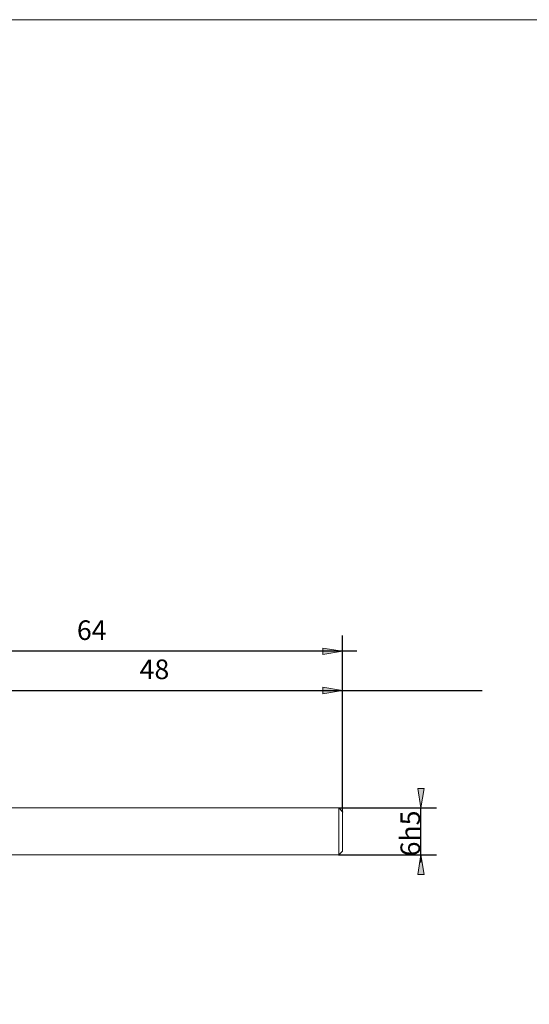
# Model space of a CAD drawing. Units: millimetres. Extents: x -126 to 134, y -103 to 103.
# Drawn here: x -61 to 4, y -23 to 103 of the extents above; entities that cross this region are included whole.
import ezdxf

# ---------------------------------------------------------------- set-up
doc = ezdxf.new("R2010")
doc.units = ezdxf.units.MM
doc.header["$MEASUREMENT"] = 0
doc.layers.get('0').update_dxf_attribs({"lineweight": 0})
for name, color, linetype, lineweight in [('Bemassung', 7, 'Continuous', 0), ('Geo', 7, 'Continuous', 0), ('Rahmen', 7, 'Continuous', 0)]:
    doc.layers.add(name, color=color, linetype=linetype, lineweight=lineweight)
doc.styles.get("Standard").update_dxf_attribs({"font": 'Arial'})
doc.dimstyles.new('BEM-ISBE', dxfattribs={"dimtxt": 2.5, "dimasz": 2.5, "dimexe": 1.25, "dimexo": 0.625, "dimtad": 1, "dimdec": 3, "dimzin": 0, "dimdsep": 46, "dimtxsty": 'Standard', "dimblk": 'VDDIM_DEFAULT', "dimcen": 0.09, "dimadec": 3, "dimazin": 0, "dimtol": 1, "dimtm": 1e-09, "dimtfac": 0.5, "dimtdec": 3, "dimtmove": 0, "dimatfit": 3, "dimfxl": 1, "dimtolj": 1, "dimtzin": 0, "dimarcsym": 0})

# ---------------------------------------------------------------- blocks, each defined once
blk = doc.blocks.new('VDDIM_DEFAULT')
at = {"linetype": 'Continuous'}
blk.add_hatch(color=0, dxfattribs=at).paths.add_polyline_path([(0, 0), (-1, -0.1665), (-1, 0.1665)], flags=0)
at = {"color": 0, "linetype": 'Continuous'}
blk.add_lwpolyline([(0, 0), (-1, -0.1665), (-1, 0.1665), (0, 0)], dxfattribs=at)
blk = doc.blocks.new('*D6')
at = {"layer": 'Bemassung', "color": 0, "lineweight": -2}
for p, q in [((-19.48, 1.87), (-19.48, 24.37)), ((-67.48, 2.37), (-67.48, 19.37)), ((-67.48, 17.37), (-1.67, 17.37))]:
    blk.add_line(p, q, dxfattribs=at)
at = {"layer": 'Bemassung', "color": 0}
for p in [(-67.48, 2.37), (-19.48, 1.87)]:
    blk.add_point(p, dxfattribs=at)
at = {"layer": 'Bemassung', "color": 0, "lineweight": -2, "xscale": 2.5, "yscale": 2.5, "zscale": 2.5, "rotation": 180}
blk.add_blockref('VDDIM_DEFAULT', (-67.48, 17.37), dxfattribs=at)
at = {"layer": 'Bemassung', "color": 0, "lineweight": -2, "xscale": 2.5, "yscale": 2.5, "zscale": 2.5}
blk.add_blockref('VDDIM_DEFAULT', (-19.48, 17.37), dxfattribs=at)
at = {"layer": 'Bemassung', "color": 0, "insert": (-43.48, 18.04), "char_height": 2.5, "attachment_point": 8}
blk.add_mtext('48', dxfattribs=at)
blk = doc.blocks.new('*D10')
at = {"layer": 'Bemassung', "color": 0, "lineweight": -2}
for p, q in [((-83.48, -20.63), (-83.48, 24.37)), ((-19.48, 1.87), (-19.48, 24.37)), ((-17.64, 22.37), (-83.48, 22.37))]:
    blk.add_line(p, q, dxfattribs=at)
at = {"layer": 'Bemassung', "color": 0}
for p in [(-19.48, 1.87), (-83.48, -20.63)]:
    blk.add_point(p, dxfattribs=at)
at = {"layer": 'Bemassung', "color": 0, "lineweight": -2, "xscale": 2.5, "yscale": 2.5, "zscale": 2.5, "rotation": 180}
blk.add_blockref('VDDIM_DEFAULT', (-83.48, 22.37), dxfattribs=at)
at = {"layer": 'Bemassung', "color": 0, "lineweight": -2, "xscale": 2.5, "yscale": 2.5, "zscale": 2.5}
blk.add_blockref('VDDIM_DEFAULT', (-19.48, 22.37), dxfattribs=at)
at = {"layer": 'Bemassung', "color": 0, "insert": (-51.48, 23.04), "char_height": 2.5, "attachment_point": 8}
blk.add_mtext('64', dxfattribs=at)
blk = doc.blocks.new('*D7')
at = {"layer": 'Bemassung', "color": 0, "lineweight": -2}
for p, q in [((-19.98, 2.37), (-7.48, 2.37)), ((-9.48, -4.6), (-9.48, 2.37)), ((-19.98, -3.63), (-7.48, -3.63))]:
    blk.add_line(p, q, dxfattribs=at)
at = {"layer": 'Bemassung', "color": 0}
for p in [(-19.98, 2.37), (-19.98, -3.63)]:
    blk.add_point(p, dxfattribs=at)
at = {"layer": 'Bemassung', "color": 0, "lineweight": -2, "xscale": 2.5, "yscale": 2.5, "zscale": 2.5}
for p, rotation in [((-9.48, 2.37), 270), ((-9.48, -3.63), 90)]:
    blk.add_blockref('VDDIM_DEFAULT', p, dxfattribs=dict(at, rotation=rotation))
at = {"layer": 'Bemassung', "color": 0, "insert": (-8.81, -0.88), "char_height": 2.5, "attachment_point": 8, "rotation": 90}
blk.add_mtext('6h5', dxfattribs=at)

msp = doc.modelspace()

# ---------------------------------------------------------------- linework, layer by layer
at = {"layer": 'Geo'}
for p, q in [((-67.4755, 2.3721), (-19.9755, 2.3721)), ((-19.9755, 2.3721), (-19.4755, 1.8721)), ((-19.9755, 2.3721), (-19.9755, -3.6279)), ((-19.4755, 1.8721), (-19.4755, -0.6279)), ((-19.4755, 1.8721), (-19.4755, -3.1279)), ((-67.4755, -3.6279), (-19.9755, -3.6279)), ((-19.9755, -3.6279), (-19.4755, -3.1279))]:
    msp.add_line(p, q, dxfattribs=at)
at = {"layer": 'Rahmen'}
msp.add_lwpolyline([(-125.6884, 102.9949), (134.3791, 102.9949), (134.3791, -103.1619), (-125.6884, -103.1619)], close=True, dxfattribs=at)

# ---------------------------------------------------------------- dimensions: what is measured, and where the dimension line sits
at = {"layer": 'Bemassung'}
for base, p1, p2, text, picture, middle in [((-83.4755, 22.3721), (-19.4755, 1.8721), (-83.4755, -20.6279), '64', '*D10', (-51.4755, 23.0388)), ((-19.4755, 17.3721), (-67.4755, 2.3721), (-19.4755, 1.8721), '48', '*D6', (-43.4755, 18.0388))]:
    dim = msp.add_linear_dim(base=base, p1=p1, p2=p2, text=text, dimstyle='BEM-ISBE', override={"dimgap": 0.625, "dimlfac": 1, "dimzin": 8, "dimtol": 0, "dimlim": 0, "dimtzin": 8}, dxfattribs=at)
    dim.commit()
    dim.dimension.update_dxf_attribs({"geometry": picture, "text_midpoint": middle})
dim = msp.add_linear_dim(base=(-9.4755, 2.3721), p1=(-19.9755, -3.6279), p2=(-19.9755, 2.3721), angle=90, text='6h5', dimstyle='BEM-ISBE', override={"dimgap": 0.625, "dimlfac": 1, "dimzin": 8, "dimtol": 0, "dimlim": 0, "dimtzin": 8}, dxfattribs=at)
dim.commit()
dim.dimension.update_dxf_attribs({"geometry": '*D7', "text_midpoint": (-8.8088, -0.8763)})

doc.saveas('drawing.dxf')
